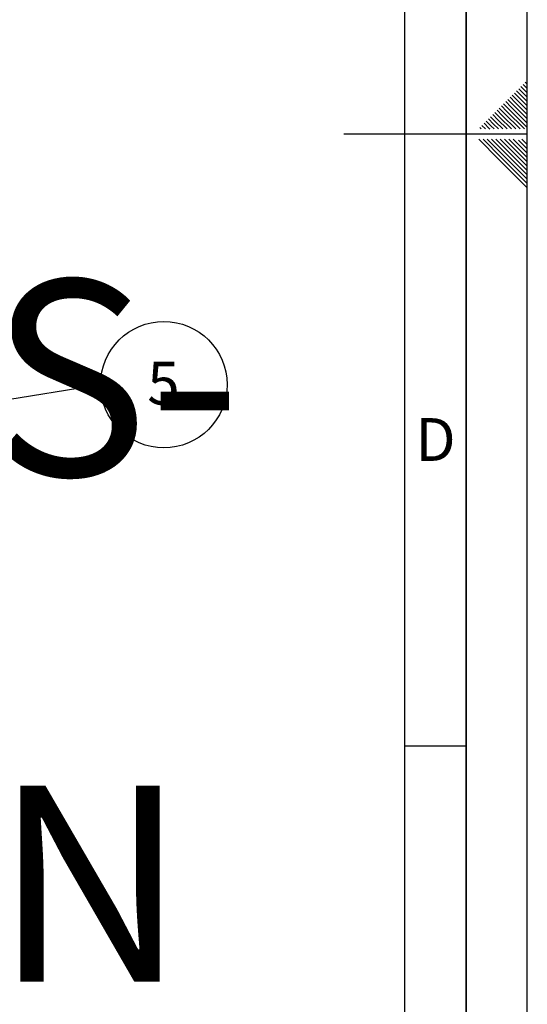
# Paper-space layout 'Blatt1' of a CAD drawing. Units: millimetres. Extents: x 0 to 6300, y 0 to 4455.
# Drawn here: x 5678 to 6300, y 1161 to 2368 of the extents above; entities that cross this region are included whole.
import ezdxf

# ---------------------------------------------------------------- set-up
doc = ezdxf.new("R2010")
doc.units = ezdxf.units.MM
for name, color, linetype in [('1', 7, 'Continuous'), ('61', 7, 'Continuous'), ('62', 7, 'Continuous')]:
    doc.layers.add(name, color=color, linetype=linetype)
doc.styles.add('SLDTEXTSTYLE0', font='TXT', dxfattribs={"width": 0.605})
doc.styles.add('SLDTEXTSTYLE1', font='TXT', dxfattribs={"width": 0.75})
doc.dimstyles.new('SLDDIMSTYLE3', dxfattribs={"dimtxt": 0.18, "dimasz": 37.5, "dimexe": 0, "dimexo": 0.0625, "dimgap": 0, "dimtad": 0, "dimtih": 1, "dimtoh": 1, "dimdec": 0, "dimrnd": 1e-09, "dimzin": 0, "dimdsep": 46, "dimtxsty": 'Standard', "dimsah": 1, "dimcen": 0.09, "dimadec": 0, "dimazin": 0, "dimtfac": 37.5, "dimtdec": 0, "dimtofl": 0, "dimtmove": 0, "dimatfit": 3, "dimfxl": 1, "dimfrac": 2, "dimtolj": 1, "dimtzin": 0, "dimarcsym": 0})

# ---------------------------------------------------------------- blocks, each defined once
blk = doc.blocks.new('SW_NOTE_0_5')
at = {"layer": '1', "color": 0, "ltscale": 15, "char_height": 240, "attachment_point": 2, "style": 'SLDTEXTSTYLE0'}
for s, insert in [('PRODUKTIONS-', (1233.8, 309.4)), ('YADOS INTERN', (1234.7, -310.6))]:
    blk.add_mtext(s, dxfattribs=dict(at, insert=insert))
blk = doc.blocks.new('SW_NOTE_0_11')
at = {"layer": '1', "color": 0, "ltscale": 15}
blk.add_circle((77.5, 0), 77.5, dxfattribs=at)
at = {"layer": '1', "color": 0, "ltscale": 15, "insert": (77.1, 28), "char_height": 52.5, "attachment_point": 2, "style": 'SLDTEXTSTYLE0'}
blk.add_mtext('5', dxfattribs=at)

psp = doc.layouts.new('Blatt1')

# ---------------------------------------------------------------- linework, layer by layer
at = {"layer": '61', "ltscale": 15}
psp.add_line((6300, 0), (6300, 4455), dxfattribs=at)
at = {"layer": '61', "color": 7, "linetype": 'Continuous', "lineweight": 35, "ltscale": 15}
psp.add_line((6225, 75), (6225, 4380), dxfattribs=at)
at = {"layer": '61', "color": 7, "linetype": 'Continuous', "ltscale": 15}
psp.add_line((6150, 711.81), (6150, 4305), dxfattribs=at)
at = {"layer": '62', "color": 7, "linetype": 'Continuous', "ltscale": 15}
for p, q in [((6289.43, 2283.22), (6295.61, 2277.04)), ((6292.08, 2285.88), (6298.26, 2279.69)), ((6294.73, 2288.53), (6300, 2283.26)), ((6297.38, 2291.18), (6300, 2288.56)), ((6276.17, 2269.97), (6282.35, 2263.78)), ((6278.82, 2272.62), (6285, 2266.43)), ((6281.47, 2275.27), (6287.65, 2269.09)), ((6284.12, 2277.92), (6290.31, 2271.74)), ((6286.77, 2280.57), (6292.96, 2274.39)), ((6290.31, 2271.74), (6300, 2262.04)), ((6292.96, 2274.39), (6300, 2267.35)), ((6295.61, 2277.04), (6300, 2272.65)), ((6298.26, 2279.69), (6300, 2277.95)), ((6265.56, 2259.36), (6271.74, 2253.18)), ((6268.21, 2262.01), (6274.4, 2255.83)), ((6270.86, 2264.66), (6277.05, 2258.48)), ((6273.51, 2267.31), (6279.7, 2261.13)), ((6277.05, 2258.48), (6300, 2235.53)), ((6279.7, 2261.13), (6300, 2240.83)), ((6282.35, 2263.78), (6300, 2246.13)), ((6285, 2266.43), (6300, 2251.44)), ((6287.65, 2269.09), (6300, 2256.74)), ((6252.3, 2246.1), (6258.49, 2239.92)), ((6254.95, 2248.75), (6261.14, 2242.57)), ((6257.61, 2251.41), (6263.79, 2245.22)), ((6260.26, 2254.06), (6266.44, 2247.87)), ((6262.91, 2256.71), (6269.09, 2250.52)), ((6266.44, 2247.87), (6280.51, 2233.8)), ((6269.09, 2250.52), (6285.82, 2233.8)), ((6271.74, 2253.18), (6291.12, 2233.8)), ((6274.4, 2255.83), (6296.42, 2233.8)), ((6241.69, 2235.49), (6243.39, 2233.8)), ((6244.35, 2238.15), (6248.69, 2233.8)), ((6247, 2240.8), (6253.18, 2234.61)), ((6249.65, 2243.45), (6255.84, 2237.26)), ((6253.18, 2234.61), (6254, 2233.8)), ((6255.84, 2237.26), (6259.3, 2233.8)), ((6258.49, 2239.92), (6264.6, 2233.8)), ((6261.14, 2242.57), (6269.91, 2233.8)), ((6263.79, 2245.22), (6275.21, 2233.8)), ((6300, 2227.5), (6075, 2227.5)), ((6240.38, 2221.2), (6265.29, 2196.28)), ((6245.68, 2221.2), (6267.94, 2198.93)), ((6250.98, 2221.2), (6270.6, 2201.59)), ((6256.29, 2221.2), (6273.25, 2204.24)), ((6261.59, 2221.2), (6275.9, 2206.89)), ((6266.89, 2221.2), (6278.55, 2209.54)), ((6272.2, 2221.2), (6281.2, 2212.19)), ((6277.5, 2221.2), (6283.85, 2214.84)), ((6282.8, 2221.2), (6286.51, 2217.5)), ((6293.41, 2221.2), (6300, 2214.61)), ((6278.55, 2209.54), (6300, 2188.09)), ((6281.2, 2212.19), (6300, 2193.4)), ((6283.85, 2214.84), (6300, 2198.7)), ((6286.51, 2217.5), (6300, 2204)), ((6289.16, 2220.15), (6300, 2209.3)), ((6267.94, 2198.93), (6300, 2166.88)), ((6270.6, 2201.59), (6300, 2172.18)), ((6273.25, 2204.24), (6300, 2177.49)), ((6275.9, 2206.89), (6300, 2182.79)), ((6265.29, 2196.28), (6300, 2161.58)), ((6150, 1477.5), (6225, 1477.5))]:
    psp.add_line(p, q, dxfattribs=at)

# ---------------------------------------------------------------- block references
at = {"layer": '1', "ltscale": 15}
for name, p in [('SW_NOTE_0_5', (3509.55, 1739.23)), ('SW_NOTE_0_11', (5776.86, 1920.38))]:
    psp.add_blockref(name, p, dxfattribs=at)

# ---------------------------------------------------------------- texts
at = {"layer": '62', "ltscale": 15, "insert": (6187.51, 1879.34), "char_height": 52.5, "attachment_point": 2, "style": 'SLDTEXTSTYLE1'}
psp.add_mtext('D', dxfattribs=at)

# ---------------------------------------------------------------- leaders
at = {"layer": '1', "ltscale": 15}
psp.add_leader([(5324.69, 1848.6), (5776.86, 1920.38)], dimstyle='SLDDIMSTYLE3', dxfattribs=at)

doc.saveas('drawing.dxf')
